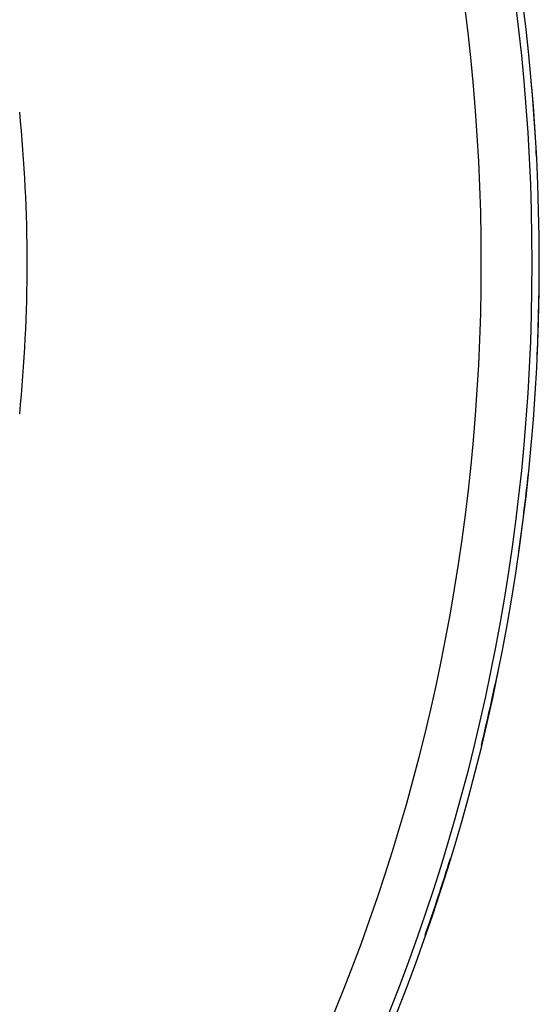
# Model space of a CAD drawing. Extents: x 24 to 1164, y -670 to 196.
# Drawn here: x 558 to 578, y -252 to -213 of the extents above; entities that cross this region are included whole.
import ezdxf

# ---------------------------------------------------------------- set-up
doc = ezdxf.new("R2010")
doc.units = 0
doc.linetypes.add('DASHED', pattern=[11.05, 8.7, -2.35])
doc.layers.get('0').update_dxf_attribs({"linetype": 'CONTINUOUS'})
doc.layers.add('NEVIDI', color=4, linetype='DASHED')

msp = doc.modelspace()

# ---------------------------------------------------------------- linework, layer by layer
at = {"color": 2}
msp.add_line((557.85906, -223.000009), (557.857891, -223.000009), dxfattribs=at)
for radius, start, end in [(80, 270, 90), (80, 2.98898, 5.130533), (59.859098, 0, 5.681332), (59.859098, 354.318667, 360), (80, 357.423389, 359.601213), (80, 351.857799, 354.067733), (80, 346.29221, 348.530766), (80, 340.726622, 342.990849)]:
    msp.add_arc((498.000009, -223.000009), radius, start, end, dxfattribs=at)
at = {"layer": 'NEVIDI', "color": 7, "linetype": 'CONTINUOUS'}
for radius in [79.718196, 77.719415]:
    msp.add_arc((498.000009, -223.000009), radius, 270, 90, dxfattribs=at)

doc.saveas('drawing.dxf')
